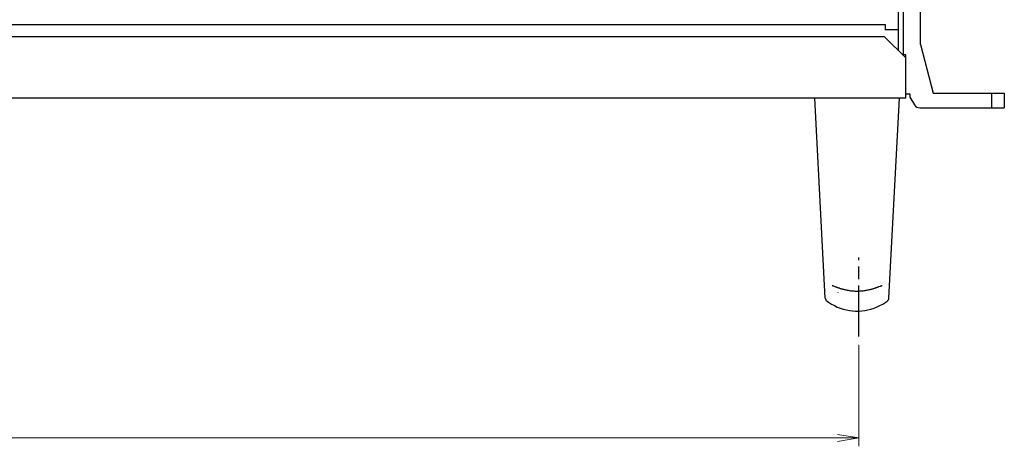
# Model space of a CAD drawing. Units: millimetres. Extents: x 0 to 828, y 0 to 570.
# Drawn here: x 314 to 430, y 281 to 331 of the extents above; entities that cross this region are included whole.
import ezdxf

# ---------------------------------------------------------------- set-up
doc = ezdxf.new("R2010")
doc.units = ezdxf.units.MM
doc.linetypes.add('AM_ISO08W050', pattern=[18, 12, -1.5, 3, -1.5])
doc.linetypes.add('AM_ISO08W050x2', pattern=[9, 6, -0.75, 1.5, -0.75])
doc.layers.add('1寸法線', color=140, linetype='Continuous', lineweight=15)
doc.layers.add('AM_7', color=4, linetype='AM_ISO08W050', lineweight=25)
doc.layers.add('GRA-407', color=7, linetype='Continuous')
doc.styles.get("Standard").update_dxf_attribs({"font": 'romans.shx', "bigfont": 'bigfont.shx'})
doc.dimstyles.new('AM_JIS$0', dxfattribs={"dimtxt": 2.5, "dimasz": 2.5, "dimexe": 1, "dimexo": 1, "dimgap": 1, "dimtad": 3, "dimdsep": 46, "dimtxsty": 'STANDARD', "dimblk": 'OPEN', "dimcen": 0, "dimclrd": 256, "dimclre": 256, "dimclrt": 3, "dimadec": 0, "dimazin": 2, "dimtp": 0.2, "dimtm": 0.2, "dimtfac": 0.71, "dimtmove": 0, "dimatfit": 3, "dimldrblk": 'OPEN', "dimfxl": 1, "dimlwd": -1, "dimlwe": -1, "dimarcsym": 0})

# ---------------------------------------------------------------- blocks, each defined once
blk = doc.blocks.new('_Open')
at = {"color": 0, "linetype": 'ByBlock', "lineweight": -2}
for p, q in [((-1, 0.167), (0, 0)), ((-1, -0.167), (0, 0)), ((0, 0), (-1, 0))]:
    blk.add_line(p, q, dxfattribs=at)
blk = doc.blocks.new('*D147')
at = {"layer": '1寸法線', "transparency": 16777216}
for p, q in [((205.76, 292.65), (205.76, 280.65)), ((412.76, 292.65), (412.76, 280.65)), ((208.26, 281.65), (410.26, 281.65))]:
    blk.add_line(p, q, dxfattribs=at)
at = {"layer": 'Defpoints', "color": 0, "transparency": 16777216}
for p in [(205.76, 293.65), (412.76, 293.65), (412.76, 281.65)]:
    blk.add_point(p, dxfattribs=at)
at = {"layer": '1寸法線', "transparency": 16777216, "xscale": 2.5, "yscale": 2.5, "zscale": 2.5, "rotation": 180}
blk.add_blockref('_Open', (205.76, 281.65), dxfattribs=at)
at = {"layer": '1寸法線', "transparency": 16777216, "xscale": 2.5, "yscale": 2.5, "zscale": 2.5}
blk.add_blockref('_Open', (412.76, 281.65), dxfattribs=at)
at = {"layer": '1寸法線', "color": 3, "transparency": 16777216, "insert": (309.26, 283.9), "char_height": 2.5, "attachment_point": 5}
blk.add_mtext('414', dxfattribs=at)

msp = doc.modelspace()

# ---------------------------------------------------------------- linework, layer by layer
at = {"layer": 'AM_7', "linetype": 'AM_ISO08W050x2'}
msp.add_line((412.76, 293.652), (412.76, 302.97), dxfattribs=at)
at = {"layer": 'GRA-407', "linetype": 'Continuous'}
for p, q in [((417.473, 327.433), (417.473, 489.833)), ((418.073, 326.933), (418.073, 347.283)), ((420.073, 328.183), (420.073, 347.433)), ((202.273, 330.533), (415.873, 330.533)), ((415.873, 330.533), (415.873, 329.883)), ((415.873, 329.933), (417.473, 329.933)), ((415.823, 329.083), (202.323, 329.083)), ((415.823, 329.083), (418.323, 326.583)), ((420.073, 328.183), (421.573, 322.433)), ((418.323, 326.933), (418.073, 326.933)), ((418.073, 326.833), (418.073, 326.933)), ((418.323, 322.333), (418.323, 326.933)), ((418.323, 321.833), (418.323, 326.583)), ((421.573, 322.433), (429.973, 322.433)), ((428.473, 322.433), (428.473, 320.683)), ((429.973, 322.433), (429.973, 320.683)), ((418.323, 321.833), (199.823, 321.833)), ((408.812, 298.191), (407.573, 321.833)), ((416.333, 298.191), (417.573, 321.833)), ((418.323, 322.333), (418.823, 322.333)), ((418.823, 322.333), (418.823, 321.933)), ((418.823, 321.933), (419.354, 321.047)), ((419.997, 320.683), (429.973, 320.683)), ((410.28, 298.839), (410.282, 298.802)), ((410.28, 298.839), (410.282, 298.802))]:
    msp.add_line(p, q, dxfattribs=at)
for points in [[(409.618, 299.671), (409.615, 299.671), (409.612, 299.671), (409.616, 299.671), (409.624, 299.669), (409.636, 299.666), (409.653, 299.662), (409.673, 299.656), (409.696, 299.648), (409.723, 299.639), (409.753, 299.628), (409.786, 299.616), (409.821, 299.602)], [(409.821, 299.602), (409.943, 299.555), (410.036, 299.52)], [(410.036, 299.52), (410.086, 299.501), (410.139, 299.481), (410.193, 299.461), (410.251, 299.441), (410.31, 299.42), (410.372, 299.399), (410.436, 299.378), (410.503, 299.357), (410.572, 299.335), (410.643, 299.313), (410.717, 299.292), (410.794, 299.27), (410.873, 299.248), (410.955, 299.227), (411.04, 299.205), (411.128, 299.184), (411.219, 299.164), (411.314, 299.144), (411.412, 299.124), (411.513, 299.105), (411.619, 299.087), (411.729, 299.071), (411.842, 299.056), (411.958, 299.042), (412.077, 299.031), (412.198, 299.022)], [(412.198, 299.022), (412.32, 299.015), (412.444, 299.01), (412.569, 299.009), (412.693, 299.01), (412.817, 299.014), (412.94, 299.021), (413.061, 299.03), (413.18, 299.041), (413.296, 299.055), (413.409, 299.07), (413.518, 299.086), (413.624, 299.104), (413.726, 299.123), (413.824, 299.142), (413.919, 299.162), (414.01, 299.183), (414.098, 299.204), (414.183, 299.225), (414.265, 299.246), (414.345, 299.268), (414.421, 299.29), (414.496, 299.312), (414.567, 299.333), (414.636, 299.355), (414.703, 299.376), (414.767, 299.397), (414.829, 299.418), (414.889, 299.439), (414.946, 299.459), (415.001, 299.479), (415.054, 299.499), (415.104, 299.518), (415.152, 299.536), (415.282, 299.586)], [(415.282, 299.586), (415.32, 299.601), (415.356, 299.614), (415.388, 299.627), (415.419, 299.638), (415.446, 299.647), (415.47, 299.655), (415.49, 299.661), (415.507, 299.666), (415.52, 299.669), (415.524, 299.67)], [(409.012, 297.816), (409.201, 297.681), (409.537, 297.469), (409.879, 297.287), (410.228, 297.128), (410.583, 296.991), (410.941, 296.878), (411.302, 296.787), (411.665, 296.72), (412.029, 296.674), (412.394, 296.652), (412.76, 296.652), (413.125, 296.675), (413.489, 296.721), (413.852, 296.789), (414.212, 296.88), (414.57, 296.994), (414.926, 297.132), (415.274, 297.291), (415.617, 297.475), (415.953, 297.687), (416.134, 297.816)]]:
    msp.add_lwpolyline(points, dxfattribs=at)
for centre, radius, start, end in [((419.997, 321.433), 0.75, 210.96376, 270), ((409.311, 298.217), 0.5, 183, 233.2242), ((415.834, 298.217), 0.5, 306.7758, 357)]:
    msp.add_arc(centre, radius, start, end, dxfattribs=at)

# ---------------------------------------------------------------- dimensions: what is measured, and where the dimension line sits
at = {"layer": '1寸法線'}
dim = msp.add_linear_dim(base=(412.76, 281.652), p1=(205.76, 293.652), p2=(412.76, 293.652), angle=0, dimstyle='AM_JIS$0', override={"dimdec": 1, "dimlfac": 2}, dxfattribs=at)
dim.commit()
dim.dimension.update_dxf_attribs({"geometry": '*D147', "text_midpoint": (309.26, 283.902)})

doc.saveas('drawing.dxf')
